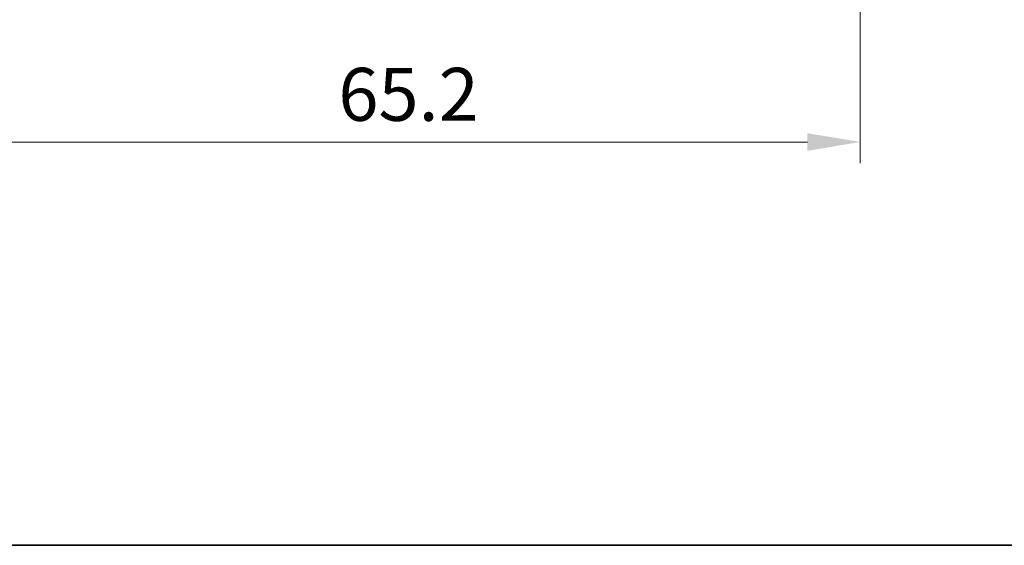
# Model space of a CAD drawing. Units: millimetres. Extents: x 0 to 2376, y 0 to 422.
# Drawn here: x 806 to 876, y 0 to 37 of the extents above; entities that cross this region are included whole.
import ezdxf

# ---------------------------------------------------------------- set-up
doc = ezdxf.new("R2010")
doc.units = ezdxf.units.MM
doc.header["$LTSCALE"] = 1.5
doc.layers.get('Defpoints').update_dxf_attribs({"lineweight": 25})
doc.layers.add('Border (ISO)', color=7, linetype='Continuous', lineweight=35)
doc.layers.add('Dimension (ISO)', color=7, linetype='Continuous', lineweight=18)
doc.styles.add('Note Text (TK)', font='txt')
doc.dimstyles.new('Default - Method 1b (TK)', dxfattribs={"dimscale": 1.5, "dimtxt": 2.5, "dimasz": 2.5, "dimexe": 1, "dimexo": 1.5, "dimgap": 1, "dimtad": 1, "dimtoh": 1, "dimrnd": 1e-08, "dimdsep": 46, "dimtxsty": 'Note Text (TK)', "dimcen": 0.09, "dimdle": 5, "dimclrd": 100, "dimclre": 100, "dimclrt": 7, "dimadec": 1, "dimazin": 1, "dimtfac": 1, "dimtmove": 0, "dimatfit": 3, "dimfxl": 1, "dimtolj": 1, "dimlwd": -1, "dimlwe": -1, "dimarcsym": 0})

# ---------------------------------------------------------------- blocks, each defined once
blk = doc.blocks.new('図面枠 tk図枠')
at = {"layer": 'Border (ISO)'}
blk.add_line((14.5, 8), (405.5, 8), dxfattribs=at)
blk = doc.blocks.new('*D47')
at = {"layer": 'Defpoints', "color": 0}
for p in [(865.727, 69.36), (800.527, 67.558), (865.727, 28.558)]:
    blk.add_point(p, dxfattribs=at)
at = {"layer": 'Dimension (ISO)', "color": 100}
for p, q in [((865.727, 67.11), (865.727, 27.058)), ((800.527, 65.308), (800.527, 27.058)), ((804.277, 28.558), (861.977, 28.558))]:
    blk.add_line(p, q, dxfattribs=at)
for points in [[(804.277, 29.183), (804.277, 27.933), (800.527, 28.558)], [(861.977, 29.183), (861.977, 27.933), (865.727, 28.558)]]:
    blk.add_solid(points, dxfattribs=at)
at = {"layer": 'Dimension (ISO)', "color": 7, "insert": (828.77, 31.933), "char_height": 3.75, "attachment_point": 4, "style": 'Note Text (TK)'}
blk.add_mtext('\\A1;65.2', dxfattribs=at)

msp = doc.modelspace()

# ---------------------------------------------------------------- block references
at = {"xscale": 1.5, "yscale": 1.5, "zscale": 1.5}
msp.add_blockref('図面枠 tk図枠', (574.75, -12), dxfattribs=at)

# ---------------------------------------------------------------- dimensions: what is measured, and where the dimension line sits
at = {"layer": 'Dimension (ISO)', "color": 100}
dim = msp.add_linear_dim(base=(865.7268, 28.5578), p1=(800.5268, 67.5578), p2=(865.7268, 69.3603), dimstyle='Default - Method 1b (TK)', override={"dimscale": 0, "dimtxt": 3.75, "dimasz": 3.75, "dimexe": 1.5, "dimexo": 2.25, "dimgap": 1.5, "dimtoh": 0, "dimdec": 2, "dimcen": 0.135, "dimtol": 0, "dimlim": 0, "dimtp": 0, "dimtm": 0, "dimtdec": 2, "dimtofl": 0, "dimatfit": 1}, dxfattribs=at)
dim.commit()
dim.dimension.update_dxf_attribs({"geometry": '*D47', "text_midpoint": (833.1268, 28.5578), "dimtype": 160})

doc.saveas('drawing.dxf')
